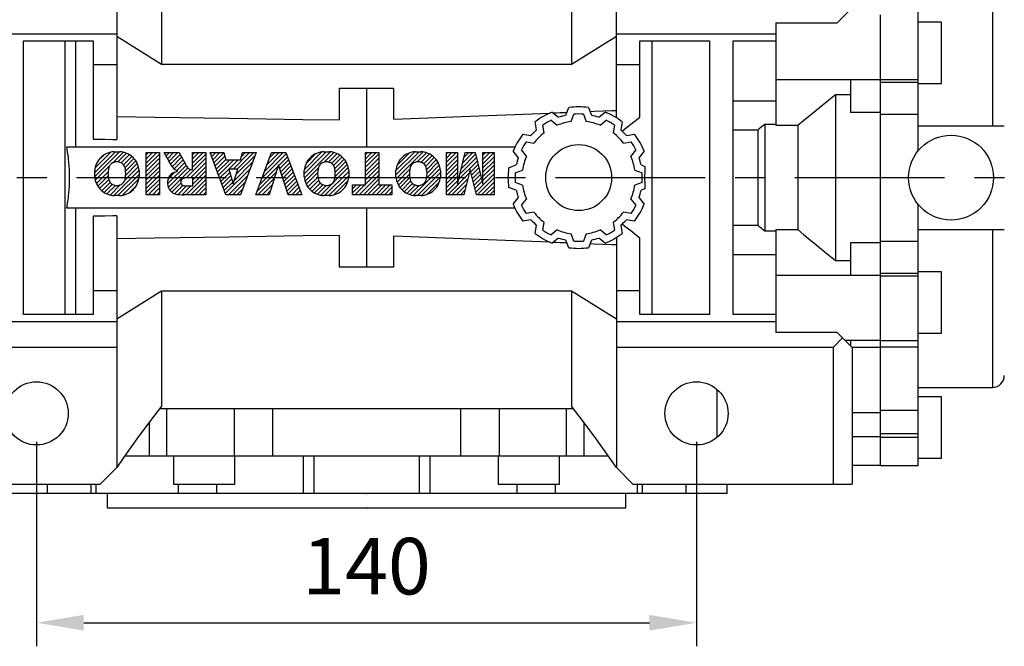
# Model space of a CAD drawing. Extents: x -1370 to -81, y 7 to 925.
# Drawn here: x -1232 to -1023, y 578 to 711 of the extents above; entities that cross this region are included whole.
import ezdxf

# ---------------------------------------------------------------- set-up
doc = ezdxf.new("R2010")
doc.units = 0
doc.header["$MEASUREMENT"] = 0
doc.linetypes.add('CENTER', pattern=[50.800000000000004, 31.75, -6.35, 6.35, -6.35])
doc.layers.add('CENTER', color=1, linetype='CENTER')
doc.styles.add('MX_NOTE_STANDARD', font='txt.shx', dxfattribs={"height": 3.15, "bigfont": 'extfont.shx'})
doc.dimstyles.new('MXDIMSTYLE', dxfattribs={"dimtxt": 3.15, "dimasz": 2.5, "dimexe": 1.5, "dimexo": 1, "dimgap": 1, "dimtad": 1, "dimdec": 4, "dimdsep": 46, "dimtxsty": 'MX_NOTE_STANDARD', "dimcen": 2.5, "dimadec": 0, "dimazin": 0, "dimtfac": 1, "dimtdec": 4, "dimtmove": 2, "dimatfit": 3, "dimfxl": 1, "dimtolj": 1, "dimarcsym": 0})

# ---------------------------------------------------------------- blocks, each defined once
blk = doc.blocks.new('2')
at = {"linetype": 'Continuous'}
h = blk.add_hatch(dxfattribs=at)
h.set_pattern_fill('ANSI31', color=5, scale=3, style=0)
h.set_pattern_definition([(44.99999999999999, (1982.394087533486, 219.3659786868876), (-0.2651650429449553, 0.2651650429449554), [])])
edge = h.paths.add_edge_path(flags=16)
edge.add_arc((690.8736622146077, 654.7991409828048), 1.018915122434378, 186.6023254461233, 273.0639568873855)
edge.add_arc((690.982585569609, 654.7991409828048), 1.018915122434311, 266.9360431126014, 353.3976745538768)
edge.add_arc((688.3428777494294, 655.2574925854628), 3.696934821614863, 351.0443118810875, 368.9556881189125)
edge.add_arc((690.982585569609, 655.7158441881209), 1.018915122434378, 6.602325446123248, 93.06395688738552)
edge.add_arc((690.8736622146075, 655.7158441881209), 1.018915122434207, 86.93604311262752, 173.3976745538897)
edge.add_arc((693.5133700347892, 655.2574925854628), 3.696934821616547, 171.0443118810939, 188.9556881189061)
edge = h.paths.add_edge_path()
edge.add_line((688.1358470284242, 654.8704757739591), (688.1358470284242, 655.6445093969666))
edge.add_arc((690.6675689506844, 655.470635484068), 2.537685565478916, 134.0233462141904, 176.0712025482967, ccw=False)
edge.add_arc((690.6802732483416, 655.4686578045427), 2.547948317977885, 92.04308168137823, 134.1978619726612, ccw=False)
edge.add_line((690.5894364806873, 658.0149863993489), (691.2668113035293, 658.0149863993489))
edge.add_arc((691.175974535875, 655.4686578045427), 2.547948317977796, 45.80213802717611, 87.95691831862189, ccw=False)
edge.add_arc((691.1886788335323, 655.470635484068), 2.537685565478802, 3.92879745169688, 45.97665378564682, ccw=False)
edge.add_line((693.7204007557925, 655.6445093969666), (693.7204007557925, 654.8704757739591))
edge.add_arc((691.1886788335323, 655.0443496868577), 2.537685565478638, 314.02334621424563, 356.07120254829016, ccw=False)
edge.add_arc((691.175974535875, 655.0463273663827), 2.547948317977544, 272.0430816813781, 314.1978619727165, ccw=False)
edge.add_line((691.2668113035293, 652.4999987715768), (690.5894364806873, 652.4999987715768))
edge.add_arc((690.6802732483416, 655.046327366383), 2.54794831797747, 225.8021380272298, 267.95691831863485, ccw=False)
edge.add_arc((690.6675689506844, 655.0443496868577), 2.537685565478802, 183.9287974516968, 225.9766537857006, ccw=False)
h.paths.add_polyline_path([(685.5777514332099, 652.6056291946729), (685.5777514332099, 657.9093559762528), (687.2434345203396, 657.9093559762528), (687.2434345203396, 652.6056291946729)])
edge = h.paths.add_edge_path(flags=16)
edge.add_line((681.3997026051738, 655.7723100893944), (682.0979238448804, 655.7723100893944))
edge.add_arc((681.987585365132, 657.9514089953623), 2.181890607272383, 272.8986910907032, 285.1173702621027)
edge.add_arc((682.4361864857187, 656.3032086988927), 0.4737456739531277, 284.7266473020456, 422.9299755495056)
edge.add_arc((682.0322072074878, 654.3255413992629), 2.478212794367341, 75.5220618409242, 87.81059751144637)
edge.add_line((682.1268823294768, 656.8019450972575), (681.3997026051738, 656.8019450972575))
edge.add_line((681.3997026051738, 656.8019450972575), (681.3997026051738, 655.7723100893944))
edge = h.paths.add_edge_path()
edge.add_arc((682.6435780880433, 653.8443195571484), 4.06775851975054, 76.68102720050128, 92.09621758359735)
edge.add_line((682.494788685332, 657.9093559762528), (679.7431530553183, 657.9093559762528))
edge.add_line((679.7431530553183, 657.9093559762528), (679.7431530553183, 652.6056291946729))
edge.add_line((679.7431530553183, 652.6056291946729), (681.4088361424479, 652.6056291946729))
edge.add_line((681.4088361424479, 652.6056291946729), (681.4088361424479, 654.7335415442568))
edge.add_line((681.4088361424479, 654.7335415442568), (681.5506582991372, 654.7335717822297))
edge.add_arc((681.5508064091214, 654.0392733427362), 0.6942984552912944, 55.8780391525587, 90.01222252046028, ccw=False)
edge.add_arc((681.0683243635747, 653.6687670284823), 1.286022156250493, 25.024443295234676, 47.31061994291218, ccw=False)
edge.add_line((682.2336242877582, 654.2127606617769), (683.1049606253446, 652.6056291946729))
edge.add_line((683.1049606253446, 652.6056291946729), (684.9844382757292, 652.6056291946729))
edge.add_line((684.9844382757292, 652.6056291946729), (684.5726938217881, 653.3658144217256))
edge.add_arc((680.1523447336215, 651.4631903865918), 4.812428106509839, 23.28820086409794, 42.990128884141)
edge.add_line((683.6724972369434, 654.7446520477548), (683.2774864754924, 654.9341288797516))
edge.add_line((683.2774864754924, 654.9341288797516), (683.7298189508263, 655.0984141751464))
edge.add_arc((683.3094169167161, 656.221707016425), 1.199385124783296, 290.518795452428, 333.253118930455)
edge.add_arc((682.9158590904758, 656.4458561494932), 1.651872658857686, 332.4537582187047, 372.0377308450009)
edge.add_arc((683.2574026742686, 656.5464506224114), 1.297144094457348, 10.83833954884525, 75.56869637088795)
h.paths.add_polyline_path([(675.7259846972606, 654.6740327476737), (676.8682360341088, 654.6740327476737), (676.2858487327862, 656.5488264911578)], flags=16)
h.paths.add_polyline_path([(675.1171490932616, 652.6056291946729), (673.4241170810966, 652.6056291946729), (675.3678124073003, 657.9093559762528), (677.2392412259064, 657.9093559762528), (679.2163000931471, 652.6056291946729), (677.4781441745743, 652.6056291946729), (677.2110825944098, 653.4979795348211), (675.384210673426, 653.4979795348211)])
h.paths.add_polyline_path([(669.393987654691, 657.9093559762528), (670.5884683728334, 654.1275447025635), (671.764818580075, 657.9093559762528), (673.4503540546575, 657.9093559762528), (671.4689902143797, 652.6056291946729), (669.6748707904143, 652.6056291946729), (667.6579909225815, 657.9093559762528)])
edge = h.paths.add_edge_path(flags=16)
edge.add_arc((664.5150060133088, 654.7991409828048), 1.018915122434431, 186.6023254463201, 273.0639568873725)
edge.add_arc((664.6239293683104, 654.7991409828048), 1.018915122434311, 266.9360431126014, 353.3976745536406)
edge.add_arc((661.9842215481308, 655.2574925854628), 3.6969348216148, 351.0443118810347, 368.9556881189718)
edge.add_arc((664.6239293683104, 655.7158441881209), 1.018915122434161, 6.602325446352964, 93.0639568873725)
edge.add_arc((664.5150060133092, 655.7158441881209), 1.018915122434274, 86.93604311264052, 173.397674553706)
edge.add_arc((667.1547138334881, 655.2574925854628), 3.696934821614747, 171.0443118810347, 188.9556881189589)
edge = h.paths.add_edge_path()
edge.add_line((661.7771908271257, 654.8704757739591), (661.7771908271257, 655.6445093969666))
edge.add_arc((664.3089127493855, 655.4706354840682), 2.537685565478655, 134.0233462150964, 176.0712025483032, ccw=False)
edge.add_arc((664.321617047043, 655.4686578045427), 2.547948317977812, 92.04308168137823, 134.1978619735686, ccw=False)
edge.add_line((664.2307802793882, 658.0149863993489), (664.9081551022307, 658.0149863993489))
edge.add_arc((664.8173183345759, 655.4686578045427), 2.547948317978192, 45.80213802646671, 87.95691831862189, ccw=False)
edge.add_arc((664.8300226322337, 655.4706354840682), 2.537685565478802, 3.92879745169688, 45.97665378492212, ccw=False)
edge.add_line((667.361744554494, 655.6445093969666), (667.361744554494, 654.8704757739591))
edge.add_arc((664.8300226322337, 655.0443496868577), 2.537685565478794, 314.02334621507794, 356.0712025483032, ccw=False)
edge.add_arc((664.8173183345763, 655.046327366383), 2.547948317977715, 272.0430816813781, 314.19786197353335, ccw=False)
edge.add_line((664.9081551022307, 652.4999987715768), (664.2307802793882, 652.4999987715768))
edge.add_arc((664.321617047043, 655.046327366383), 2.547948317977696, 225.8021380264314, 267.9569183186219, ccw=False)
edge.add_arc((664.3089127493855, 655.0443496868577), 2.537685565478462, 183.9287974516968, 225.9766537849036, ccw=False)
h.paths.add_polyline_path([(657.9835332224752, 652.6056291946729), (657.9835332224752, 656.6555268922682), (656.3361172098939, 656.6555268922682), (656.3361172098939, 657.9093559762528), (661.2966323221864, 657.9093559762528), (661.2966323221864, 656.6555268922682), (659.6492163096051, 656.6555268922682), (659.6492163096051, 652.6056291946729)])
edge = h.paths.add_edge_path(flags=16)
edge.add_arc((652.9830866069069, 654.7991409828048), 1.018915122434112, 186.6023254463333, 273.0639568873855)
edge.add_arc((653.0920099619082, 654.7991409828048), 1.018915122434274, 266.9360431126406, 353.3976745536734)
edge.add_arc((650.4523021417289, 655.2574925854628), 3.6969348216148, 351.0443118810347, 368.9556881189718)
edge.add_arc((653.0920099619082, 655.7158441881209), 1.01891512243449, 6.602325446346245, 93.0639568873725)
edge.add_arc((652.9830866069069, 655.7158441881209), 1.018915122434311, 86.93604311260138, 173.3976745536602)
edge.add_arc((655.6227944270865, 655.2574925854628), 3.69693482161476, 171.0443118810347, 188.9556881189653)
edge = h.paths.add_edge_path()
edge.add_line((650.2452714207234, 654.8704757739591), (650.2452714207234, 655.6445093969666))
edge.add_arc((652.7769933429836, 655.4706354840682), 2.537685565478655, 134.0233462150964, 176.0712025483032, ccw=False)
edge.add_arc((652.7896976406414, 655.4686578045427), 2.547948317977982, 92.04308168137823, 134.1978619735686, ccw=False)
edge.add_line((652.6988608729866, 658.0149863993489), (653.3762356958288, 658.0149863993489))
edge.add_arc((653.2853989281743, 655.4686578045427), 2.547948317977696, 45.80213802643141, 87.95691831862189, ccw=False)
edge.add_arc((653.2981032258322, 655.4706354840683), 2.537685565478109, 3.92879745169688, 45.97665378490359, ccw=False)
edge.add_line((655.8298251480917, 655.6445093969666), (655.8298251480917, 654.8704757739591))
edge.add_arc((653.2981032258315, 655.0443496868577), 2.537685565478892, 314.02334621509635, 356.0712025483032, ccw=False)
edge.add_arc((653.2853989281743, 655.046327366383), 2.5479483179778, 272.0430816813781, 314.19786197355177, ccw=False)
edge.add_line((653.3762356958288, 652.4999987715768), (652.6988608729866, 652.4999987715768))
edge.add_arc((652.7896976406411, 655.046327366383), 2.547948317977635, 225.8021380264314, 267.9569183186219, ccw=False)
edge.add_arc((652.7769933429836, 655.0443496868573), 2.537685565478796, 183.9287974516968, 225.9766537849036, ccw=False)
h.paths.add_polyline_path([(644.8911145302321, 652.6056291946729), (643.5000007785324, 652.6056291946729), (643.5000007785324, 657.9093559762528), (645.7139153826948, 657.9093559762528), (646.4982994515626, 654.7303685101504), (647.2837463714723, 657.9093559762528), (649.490150898688, 657.9093559762528), (649.490150898688, 652.6056291946729), (648.0990371469882, 652.6056291946729), (648.0990371469882, 656.586459258222), (647.1146442370248, 652.6056291946729), (645.8744330637834, 652.6056291946729), (644.8911145302321, 656.5863811550687)])
at = {"color": 5, "linetype": 'Continuous'}
for p, q in [((643.5000007785324, 657.9093559762528), (645.7139153826948, 657.9093559762528)), ((643.5000007785324, 652.6056291946729), (643.5000007785324, 657.9093559762528)), ((645.7139153826948, 657.9093559762528), (646.4982994515626, 654.7303685101502)), ((646.4982994515626, 654.7303685101504), (647.2837463714723, 657.9093559762528)), ((647.2837463714723, 657.9093559762528), (649.490150898688, 657.9093559762528)), ((649.490150898688, 657.9093559762528), (649.490150898688, 652.6056291946729)), ((652.6988608729866, 658.0149863993489), (653.3762356958288, 658.0149863993489)), ((656.3361172098939, 657.9093559762528), (661.296632322186, 657.9093559762528)), ((656.3361172098939, 656.6555268922682), (656.3361172098939, 657.9093559762528)), ((661.2966323221864, 657.9093559762528), (661.2966323221864, 656.6555268922682)), ((664.2307802793882, 658.0149863993489), (664.9081551022307, 658.0149863993489)), ((669.6748707904143, 652.6056291946729), (667.6579909225815, 657.9093559762528)), ((667.6579909225815, 657.9093559762528), (669.393987654691, 657.9093559762528)), ((669.393987654691, 657.9093559762528), (670.5884683728334, 654.1275447025635)), ((670.5884683728334, 654.1275447025635), (671.764818580075, 657.9093559762528)), ((673.4503540546575, 657.9093559762528), (671.4689902143797, 652.6056291946729)), ((671.764818580075, 657.9093559762528), (673.4503540546575, 657.9093559762528)), ((673.4241170810966, 652.6056291946729), (675.3678124073003, 657.9093559762528)), ((675.3678124073003, 657.9093559762528), (677.2392412259064, 657.9093559762528)), ((677.2392412259064, 657.9093559762528), (679.2163000931471, 652.6056291946729)), ((679.7431530553183, 652.6056291946729), (679.7431530553183, 657.9093559762528)), ((679.7431530553183, 657.9093559762528), (682.494788685332, 657.9093559762528)), ((685.5777514332099, 657.9093559762528), (687.2434345203396, 657.9093559762528)), ((685.5777514332099, 652.6056291946729), (685.5777514332099, 657.9093559762528)), ((687.2434345203396, 657.9093559762528), (687.2434345203396, 652.6056291946729)), ((690.5894364806873, 658.0149863993489), (691.2668113035293, 658.0149863993489)), ((645.8744330637834, 652.6056291946729), (644.8911145302321, 656.5863811550687)), ((644.8911145302321, 656.5863811550687), (644.8911145302321, 652.6056291946729)), ((648.0990371469882, 656.586459258222), (647.1146442370248, 652.6056291946729)), ((648.0990371469882, 652.6056291946729), (648.0990371469882, 656.586459258222)), ((657.9835332224752, 656.6555268922682), (656.3361172098939, 656.6555268922682)), ((657.9835332224752, 652.6056291946729), (657.9835332224752, 656.6555268922682)), ((661.2966323221864, 656.6555268922682), (659.6492163096051, 656.6555268922682)), ((659.6492163096051, 656.6555268922682), (659.6492163096051, 652.6056291946729)), ((676.2858487327862, 656.5488264911578), (675.7259846972606, 654.6740327476737)), ((676.8682360341088, 654.6740327476737), (676.2858487327862, 656.5488264911578)), ((682.1268823294768, 656.8019450972575), (681.3997026051738, 656.8019450972575)), ((681.3997026051738, 656.8019450972575), (681.3997026051738, 655.7723100893944)), ((650.2452714207234, 654.8704757739591), (650.2452714207234, 655.6445093969666)), ((655.8298251480917, 655.6445093969666), (655.8298251480917, 654.8704757739591)), ((661.7771908271257, 654.8704757739591), (661.7771908271257, 655.6445093969666)), ((667.361744554494, 655.6445093969666), (667.361744554494, 654.8704757739591)), ((681.3997026051738, 655.7723100893944), (682.0979238448804, 655.7723100893944)), ((683.7298189508263, 655.0984141751464), (683.2774864754924, 654.9341288797516)), ((688.1358470284242, 654.8704757739591), (688.1358470284242, 655.6445093969666)), ((693.7204007557925, 655.6445093969666), (693.7204007557925, 654.8704757739591)), ((675.7259846972606, 654.6740327476737), (676.8682360341088, 654.6740327476737)), ((681.5506582991372, 654.7335717822297), (681.4088361424479, 654.7335415442568)), ((681.4088361424479, 654.7335415442568), (681.4088361424479, 652.6056291946729)), ((683.1049606253446, 652.6056291946729), (682.2336242877582, 654.2127606617769)), ((683.2774864754924, 654.9341288797516), (683.6724972369434, 654.7446520477548)), ((675.384210673426, 653.4979795348211), (675.1171490932616, 652.6056291946729)), ((677.2110825944098, 653.4979795348211), (675.384210673426, 653.4979795348211)), ((677.4781441745743, 652.6056291946729), (677.2110825944098, 653.4979795348208)), ((684.5726938217881, 653.3658144217256), (684.9844382757292, 652.6056291946729)), ((644.8911145302321, 652.6056291946729), (643.5000007785324, 652.6056291946729)), ((647.1146442370248, 652.6056291946729), (645.8744330637834, 652.6056291946729)), ((649.490150898688, 652.6056291946729), (648.0990371469882, 652.6056291946729)), ((653.3762356958288, 652.4999987715768), (652.6988608729866, 652.4999987715768)), ((659.6492163096051, 652.6056291946729), (657.9835332224752, 652.6056291946729)), ((664.9081551022307, 652.4999987715768), (664.2307802793882, 652.4999987715768)), ((671.4689902143797, 652.6056291946729), (669.6748707904143, 652.6056291946729)), ((675.1171490932616, 652.6056291946729), (673.4241170810966, 652.6056291946729)), ((679.2163000931471, 652.6056291946729), (677.4781441745743, 652.6056291946729)), ((681.4088361424479, 652.6056291946729), (679.7431530553183, 652.6056291946729)), ((684.9844382757292, 652.6056291946729), (683.1049606253446, 652.6056291946729)), ((687.2434345203396, 652.6056291946729), (685.5777514332099, 652.6056291946729)), ((691.2668113035293, 652.4999987715768), (690.5894364806873, 652.4999987715768))]:
    blk.add_line(p, q, dxfattribs=at)
for centre, radius, start, end in [((652.7896976406414, 655.4686578045427), 2.547948317977982, 92.04308168137815, 134.1978619735686), ((653.2853989281743, 655.4686578045427), 2.547948317977696, 45.80213802643132, 87.95691831862183), ((664.321617047043, 655.4686578045427), 2.547948317977812, 92.04308168137815, 134.1978619735686), ((664.8173183345759, 655.4686578045427), 2.547948317978192, 45.80213802646666, 87.95691831862183), ((682.6435780880433, 653.8443195571484), 4.06775851975054, 76.68102720050128, 92.09621758359735), ((683.2574026742686, 656.5464506224114), 1.297144094457348, 10.83833954884525, 75.56869637088795), ((690.6802732483416, 655.4686578045427), 2.547948317977885, 92.04308168137815, 134.1978619726612), ((691.175974535875, 655.4686578045427), 2.547948317977796, 45.80213802717603, 87.95691831862183), ((652.7769933429836, 655.4706354840682), 2.537685565478655, 134.0233462150964, 176.0712025483032), ((652.9830866069069, 655.7158441881209), 1.018915122434311, 86.93604311260138, 173.3976745536602), ((653.0920099619082, 655.7158441881209), 1.01891512243449, 6.602325446346245, 93.0639568873725), ((653.2981032258322, 655.4706354840683), 2.537685565478109, 3.928797451696821, 45.97665378490365), ((664.3089127493855, 655.4706354840682), 2.537685565478655, 134.0233462150964, 176.0712025483032), ((664.5150060133092, 655.7158441881209), 1.018915122434274, 86.93604311264052, 173.397674553706), ((664.6239293683104, 655.7158441881209), 1.018915122434161, 6.602325446352964, 93.0639568873725), ((664.8300226322337, 655.4706354840682), 2.537685565478802, 3.928797451696821, 45.97665378492209), ((682.0322072074878, 654.3255413992629), 2.478212794367341, 75.5220618409242, 87.81059751144637), ((682.4361864857187, 656.3032086988927), 0.4737456739531277, 284.7266473020456, 62.92997554950552), ((682.9158590904758, 656.4458561494932), 1.651872658857686, 332.4537582187047, 12.03773084500089), ((690.6675689506844, 655.470635484068), 2.537685565478916, 134.0233462141904, 176.0712025482967), ((690.8736622146075, 655.7158441881209), 1.018915122434207, 86.93604311262752, 173.3976745538897), ((690.982585569609, 655.7158441881209), 1.018915122434378, 6.602325446123248, 93.06395688738552), ((691.1886788335323, 655.470635484068), 2.537685565478802, 3.928797451696821, 45.97665378564685), ((655.6227944270865, 655.2574925854628), 3.69693482161476, 171.0443118810347, 188.9556881189653), ((650.4523021417289, 655.2574925854628), 3.6969348216148, 351.0443118810347, 8.955688118971759), ((667.1547138334881, 655.2574925854628), 3.696934821614747, 171.0443118810347, 188.9556881189589), ((661.9842215481308, 655.2574925854628), 3.6969348216148, 351.0443118810347, 8.955688118971759), ((681.987585365132, 657.9514089953623), 2.181890607272383, 272.8986910907032, 285.1173702621027), ((683.3094169167161, 656.221707016425), 1.199385124783296, 290.518795452428, 333.253118930455), ((693.5133700347892, 655.2574925854628), 3.696934821616547, 171.0443118810939, 188.9556881189061), ((688.3428777494294, 655.2574925854628), 3.696934821614863, 351.0443118810875, 8.9556881189125), ((652.7769933429836, 655.0443496868573), 2.537685565478796, 183.9287974516968, 225.9766537849036), ((652.9830866069069, 654.7991409828048), 1.018915122434112, 186.6023254463333, 273.0639568873855), ((653.0920099619082, 654.7991409828048), 1.018915122434274, 266.9360431126406, 353.3976745536734), ((653.2981032258315, 655.0443496868577), 2.537685565478892, 314.0233462150964, 356.0712025483031), ((664.3089127493855, 655.0443496868577), 2.537685565478462, 183.9287974516968, 225.9766537849036), ((664.5150060133088, 654.7991409828048), 1.018915122434431, 186.6023254463201, 273.0639568873725), ((664.6239293683104, 654.7991409828048), 1.018915122434311, 266.9360431126014, 353.3976745536406), ((664.8300226322337, 655.0443496868577), 2.537685565478794, 314.0233462150779, 356.0712025483031), ((681.5508064091214, 654.0392733427362), 0.6942984552912944, 55.87803915255872, 90.01222252046028), ((681.0683243635747, 653.6687670284823), 1.286022156250493, 25.0244432952347, 47.31061994291223), ((680.1523447336215, 651.4631903865918), 4.812428106509839, 23.28820086409794, 42.990128884141), ((690.6675689506844, 655.0443496868577), 2.537685565478802, 183.9287974516968, 225.9766537857006), ((690.8736622146077, 654.7991409828048), 1.018915122434378, 186.6023254461233, 273.0639568873855), ((690.982585569609, 654.7991409828048), 1.018915122434311, 266.9360431126014, 353.3976745538768), ((691.1886788335323, 655.0443496868577), 2.537685565478638, 314.0233462142456, 356.0712025482902), ((652.7896976406411, 655.046327366383), 2.547948317977635, 225.8021380264314, 267.9569183186218), ((653.2853989281743, 655.046327366383), 2.5479483179778, 272.0430816813781, 314.1978619735518), ((664.321617047043, 655.046327366383), 2.547948317977696, 225.8021380264314, 267.9569183186218), ((664.8173183345763, 655.046327366383), 2.547948317977715, 272.0430816813781, 314.1978619735333), ((690.6802732483416, 655.046327366383), 2.54794831797747, 225.8021380272298, 267.9569183186348), ((691.175974535875, 655.0463273663827), 2.547948317977544, 272.0430816813781, 314.1978619727165)]:
    blk.add_arc(centre, radius, start, end, dxfattribs=at)
blk = doc.blocks.new('*D36')
at = {"color": 3, "linetype": 'Continuous', "lineweight": -2}
for p, q in [((-1234.609402422242, 727.6791492666288), (-1283.84, 727.6791492666289)), ((-1278.84, 717.6791492666288), (-1278.84, 637.6791492666288)), ((-1234.609402422242, 627.6791492666288), (-1283.84, 627.6791492666289))]:
    blk.add_line(p, q, dxfattribs=at)
at = {"color": 3, "linetype": 'Continuous'}
for points in [[(-1280.506666666667, 717.6791492666289), (-1277.173333333333, 717.6791492666288), (-1278.84, 727.6791492666288)], [(-1280.506666666667, 637.6791492666289), (-1277.173333333333, 637.6791492666288), (-1278.84, 627.6791492666288)]]:
    blk.add_solid(points, dxfattribs=at)
at = {"layer": 'DEFPOINTS', "color": 0, "linetype": 'Continuous'}
for p in [(-1228.609402422242, 727.6791492666288), (-1278.84, 627.6791492666288), (-1228.609402422242, 627.6791492666288)]:
    blk.add_point(p, dxfattribs=at)
at = {"color": 3, "linetype": 'Continuous', "insert": (-1290.84, 677.6791492666287), "char_height": 12, "attachment_point": 5, "rotation": 90}
blk.add_mtext('\\A1;100', dxfattribs=at)
blk = doc.blocks.new('*D37')
at = {"color": 3, "linetype": 'Continuous', "lineweight": -2}
for p, q in [((-1228.609402422242, 621.6791492666288), (-1228.609402422242, 578.28)), ((-1088.609402422242, 621.6791492666288), (-1088.609402422242, 578.28)), ((-1218.609402422242, 583.28), (-1098.609402422242, 583.28))]:
    blk.add_line(p, q, dxfattribs=at)
at = {"color": 3, "linetype": 'Continuous'}
for points in [[(-1218.609402422242, 584.9466666666666), (-1218.609402422242, 581.6133333333333), (-1228.609402422242, 583.28)], [(-1098.609402422242, 584.9466666666666), (-1098.609402422242, 581.6133333333333), (-1088.609402422242, 583.28)]]:
    blk.add_solid(points, dxfattribs=at)
at = {"layer": 'DEFPOINTS', "color": 0, "linetype": 'Continuous'}
for p in [(-1228.609402422242, 627.6791492666288), (-1088.609402422242, 627.6791492666288), (-1088.609402422242, 583.28)]:
    blk.add_point(p, dxfattribs=at)
at = {"color": 3, "linetype": 'Continuous', "insert": (-1158.609402422242, 595.28), "char_height": 12, "attachment_point": 5}
blk.add_mtext('\\A1;140', dxfattribs=at)

msp = doc.modelspace()

# ---------------------------------------------------------------- linework, layer by layer
for p, q in [((-1211.609402422242, 739.1791492666285), (-1211.609402422242, 685.7744257628427)), ((-1105.609402422242, 690.3677268070782), (-1105.609402422242, 739.1791492666288)), ((-1041.609402422242, 683.3360035161212), (-1041.609402422242, 738.6991492666288)), ((-1202.087402422242, 726.1520101956943), (-1202.087402422242, 701.6791492666288)), ((-1115.131402422242, 726.1520101956943), (-1115.131402422242, 701.6791492666288)), ((-1025.839402422242, 722.1791492666288), (-1025.839402422242, 688.6791492666288)), ((-1058.796311598723, 710.4922400901472), (-1055.609402422242, 713.6791492666288)), ((-1071.749402422242, 710.4922400901472), (-1058.796311598723, 710.4922400901472)), ((-1071.749402422242, 710.4922400901472), (-1071.749402422242, 688.711445370811)), ((-1049.609402422242, 697.9326379276075), (-1049.609402422242, 712.1991492666288)), ((-1036.609402422242, 710.6791492666288), (-1041.609402422242, 710.6791492666288)), ((-1036.609402422242, 697.6791492666288), (-1036.609402422242, 710.6791492666288)), ((-1256.109402422242, 708.1791492666288), (-1211.609402422242, 708.1791492666288)), ((-1105.609402422242, 708.1791492666288), (-1071.749402422242, 708.1791492666288)), ((-1231.359402422242, 706.6791492666288), (-1216.609402422242, 706.6791492666288)), ((-1231.359402422242, 648.6791492666288), (-1231.359402422242, 706.6791492666288)), ((-1222.609402422242, 706.6791492666288), (-1222.609402422242, 648.6791492666288)), ((-1220.373402422242, 706.6791492666288), (-1220.373402422242, 684.1791492666288)), ((-1216.609402422242, 706.6791492666288), (-1216.609402422242, 685.8584366592262)), ((-1202.087402422242, 701.6791492666288), (-1211.609402422242, 707.6291552355093)), ((-1105.609402422242, 707.6291552355093), (-1115.131402422242, 701.6791492666288)), ((-1100.609402422242, 706.6791492666288), (-1085.859402422242, 706.6791492666288)), ((-1100.609402422242, 690.5301950615752), (-1100.609402422242, 706.6791492666288)), ((-1098.109402422242, 706.6791492666288), (-1098.109402422242, 648.6791492666288)), ((-1085.859402422242, 706.6791492666288), (-1085.859402422242, 648.6791492666288)), ((-1080.859402422242, 648.6791492666288), (-1080.859402422242, 706.6791492666288)), ((-1080.859402422242, 706.6791492666288), (-1071.749402422242, 706.6791492666288)), ((-1216.609402422242, 701.6791492666288), (-1211.609402422242, 701.6791492666288)), ((-1115.131402422242, 701.6791492666288), (-1202.087402422242, 701.6791492666288)), ((-1105.609402422242, 701.6791492666288), (-1100.609402422242, 701.6791492666288)), ((-1049.609402422242, 698.4373970792898), (-1071.749402422242, 698.4373969962818)), ((-1055.909402422242, 698.4373969962818), (-1055.909402422242, 691.5306372391841)), ((-1049.609402422242, 698.5081528815127), (-1041.609402422242, 698.5081528815127)), ((-1049.609402422242, 656.9209015369771), (-1049.609402422242, 698.4373970792898)), ((-1049.609402422242, 697.9326379276075), (-1041.609402422242, 697.9326379276075)), ((-1164.359402422242, 696.6791492666288), (-1152.859402422242, 696.6791492666288)), ((-1164.359402422242, 689.9190603064441), (-1164.359402422242, 696.6791492666288)), ((-1158.609402422242, 696.6791435309573), (-1158.609402422242, 684.1791492666288)), ((-1152.859402422242, 696.6791492666288), (-1152.859402422242, 690.0604751606194)), ((-1041.609402422242, 697.6791492666288), (-1036.609402422242, 697.6791492666288)), ((-1080.859402422242, 693.9691492666287), (-1071.749402422242, 693.9691492666287)), ((-1059.109402422242, 695.2634642598058), (-1059.109402422242, 660.0948342734517)), ((-1055.909402422242, 695.2634642598058), (-1059.109402422242, 695.2634642598058)), ((-1119.251520556186, 691.5775845369252), (-1117.896536332201, 690.4803399471115)), ((-1116.297230887033, 690.908872549595), (-1115.672402422242, 692.5366063505311)), ((-1111.546402422242, 692.5366063505311), (-1110.921573957451, 690.908872549595)), ((-1109.322268512283, 690.4803399471115), (-1107.967284288298, 691.5775845369252)), ((-1049.609402422242, 691.5306372391841), (-1055.909402422242, 691.5306372391841)), ((-1122.551991795249, 687.7925114823205), (-1122.8247413722, 689.5145845369253)), ((-1119.474833027376, 689.8383730829897), (-1118.167543254931, 688.7797506985049)), ((-1115.212237383044, 689.571622520264), (-1114.609402422242, 691.1420612844651)), ((-1112.609402422242, 691.1420612844651), (-1112.00656746144, 689.571622520264)), ((-1109.051261589553, 688.7797506985049), (-1107.743971817108, 689.8383730829897)), ((-1104.394063472283, 689.5145845369253), (-1104.666813049235, 687.7925114823205)), ((-1049.609402422242, 691.1358872119102), (-1041.609402422242, 691.1358872119102)), ((-1120.943734843188, 687.1769157377026), (-1121.206883834944, 688.8383730829897)), ((-1106.011921009539, 688.8383730829897), (-1106.275070001295, 687.1769157377026)), ((-1075.623402422242, 687.7450850283193), (-1080.859402422242, 687.7450850283193)), ((-1075.623402422242, 687.7450850283193), (-1075.623402422242, 667.6132135049382)), ((-1074.123402422242, 688.9765220503042), (-1074.123402422242, 666.3817764829533)), ((-1071.749402422242, 688.9765220503042), (-1074.123402422242, 688.9765220503042)), ((-1067.109402422242, 688.711445370811), (-1071.749402422242, 688.711445370811)), ((-1067.109402422242, 688.711445370811), (-1067.109402422242, 666.6468531624465)), ((-1041.609402422242, 688.6791492666288), (-1023.309402422242, 688.6791492666288)), ((-1125.444837692538, 686.8944882165873), (-1123.722764637934, 686.6217386396357)), ((-1124.768626238603, 685.2766306793313), (-1123.107168893316, 685.0134816875749)), ((-1104.111635951168, 685.0134816875749), (-1102.450178605881, 685.2766306793313)), ((-1103.49604020655, 686.6217386396357), (-1101.773967151945, 686.8944882165873)), ((-1222.207857444897, 684.1791492666288), (-1127.127908256838, 684.1791492666288)), ((-1126.410593102725, 681.966283176588), (-1127.507837692538, 683.3212674005728)), ((-1124.710003854118, 682.2372900993179), (-1125.768626238603, 683.5445798717625)), ((-1101.450178605881, 683.5445798717625), (-1102.508800990365, 682.2372900993179)), ((-1099.710967151945, 683.3212674005725), (-1100.808211741759, 681.966283176588)), ((-1128.466859506144, 679.7421492666286), (-1126.839125705208, 680.3669777314195)), ((-1127.072314440078, 678.6791492666288), (-1125.501875675877, 679.281984227431)), ((-1101.716929168607, 679.281984227431), (-1100.146490404406, 678.6791492666288)), ((-1100.379679139276, 680.3669777314195), (-1099.540371227458, 680.0447976097522)), ((-1025.609402422242, 677.6791492666288), (-1023.309402422242, 677.6791492666288)), ((-1126.839125705208, 674.9913208018378), (-1128.466859506144, 675.6161492666287)), ((-1125.501875675877, 676.0763143058265), (-1127.072314440078, 676.6791492666288)), ((-1100.146490404406, 676.6791492666288), (-1101.716929168607, 676.0763143058265)), ((-1099.540371227458, 675.3135009235053), (-1100.379679139275, 674.9913208018378)), ((-1127.507837692538, 672.0370311326848), (-1126.410593102725, 673.3920153566695)), ((-1125.768626238603, 671.813718661495), (-1124.710003854118, 673.1210084339397)), ((-1102.508800990365, 673.1210084339397), (-1101.450178605881, 671.813718661495)), ((-1100.808211741759, 673.3920153566695), (-1099.710967151945, 672.0370311326848)), ((-1127.127908256838, 671.1791492666288), (-1222.207857444897, 671.1791492666288)), ((-1220.373402422242, 671.1791492666288), (-1220.373402422242, 648.6791492666288)), ((-1158.609402422242, 671.1791492666288), (-1158.609402422242, 658.6791550023)), ((-1041.609402422242, 616.6591492666288), (-1041.609402422242, 672.0222950171363)), ((-1216.609402422242, 669.4998618740311), (-1216.609402422242, 648.6791492666288)), ((-1211.609402422242, 669.5838727704146), (-1211.609402422242, 616.1791492666288)), ((-1123.722764637934, 668.7365598936218), (-1125.444837692538, 668.4638103166702)), ((-1123.107168893316, 670.3448168456827), (-1124.768626238603, 670.0816678539262)), ((-1102.450178605881, 670.0816678539262), (-1104.111635951168, 670.3448168456827)), ((-1101.773967151945, 668.4638103166702), (-1103.49604020655, 668.7365598936218)), ((-1122.8247413722, 665.8437139963322), (-1122.551991795249, 667.5657870509368)), ((-1121.206883834944, 666.5199254502678), (-1120.943734843188, 668.1813827955547)), ((-1118.167543254931, 666.5785478347526), (-1119.474833027376, 665.5199254502678)), ((-1107.743971817108, 665.5199254502678), (-1109.051261589553, 666.5785478347524)), ((-1106.275070001295, 668.1813827955547), (-1106.011921009539, 666.5199254502678)), ((-1104.666813049235, 667.5657870509368), (-1104.394063472283, 665.8437139963322)), ((-1080.859402422242, 667.6132135049382), (-1075.623402422242, 667.6132135049382)), ((-1074.123402422242, 666.3817764829533), (-1071.749402422242, 666.3817764829533)), ((-1071.749402422242, 666.6468531624465), (-1067.109402422242, 666.6468531624465)), ((-1071.749402422242, 666.6468531624465), (-1071.749402422242, 644.8660584431103)), ((-1041.609402422242, 666.6791492666288), (-1023.309402422242, 666.6791492666288)), ((-1025.839402422242, 666.6791492666288), (-1025.839402422242, 633.1791492666288)), ((-1164.359402422242, 658.6791492666288), (-1164.359402422242, 665.4392382268135)), ((-1152.859402422242, 665.2978233726379), (-1152.859402422242, 658.6791492666288)), ((-1117.896536332201, 664.8779585861461), (-1119.251520556186, 663.7807139963323)), ((-1115.672402422242, 662.8216921827265), (-1116.297230887033, 664.4494259836625)), ((-1114.609402422242, 664.2162372487925), (-1115.212237383044, 665.7866760129936)), ((-1112.00656746144, 665.7866760129936), (-1112.609402422242, 664.2162372487925)), ((-1110.921573957451, 664.4494259836625), (-1111.546402422242, 662.8216921827265)), ((-1107.967284288298, 663.7807139963323), (-1109.322268512283, 664.8779585861461)), ((-1105.609402422242, 664.9905717261792), (-1105.609402422242, 616.1791492666288)), ((-1100.609402422242, 648.6791492666288), (-1100.609402422242, 664.8281034716823)), ((-1055.909402422242, 663.8276612940734), (-1055.909402422242, 656.9209015369771)), ((-1049.609402422242, 663.8276612940737), (-1055.909402422242, 663.8276612940737)), ((-1049.609402422242, 664.2224116255683), (-1041.609402422242, 664.2224116255683)), ((-1080.859402422242, 661.3891492666288), (-1071.749402422242, 661.3891492666288)), ((-1059.109402422242, 660.0948342734517), (-1055.909402422242, 660.0948342734517)), ((-1152.859402422242, 658.6791492666288), (-1164.359402422242, 658.6791492666288)), ((-1049.609402422242, 656.9209015369771), (-1071.749402422242, 656.9209015369771)), ((-1049.609402422242, 643.1591492666288), (-1049.609402422242, 657.4256606056498)), ((-1049.609402422242, 657.4256606056498), (-1041.609402422242, 657.4256606056498)), ((-1049.609402422242, 656.8501456517448), (-1041.609402422242, 656.8501456517448)), ((-1036.609402422242, 657.6791492666288), (-1041.609402422242, 657.6791492666288)), ((-1036.609402422242, 644.6791492666288), (-1036.609402422242, 657.6791492666288)), ((-1211.609402422242, 653.6791492666288), (-1216.609402422242, 653.6791492666288)), ((-1211.609402422242, 647.7291432977482), (-1202.087402422242, 653.6791492666288)), ((-1202.087402422242, 653.6791492666288), (-1202.087402422242, 629.2062883375633)), ((-1202.087402422242, 653.6791492666288), (-1115.131402422242, 653.6791492666288)), ((-1115.131402422242, 653.6791492666288), (-1115.131402422242, 629.206288337563)), ((-1115.131402422242, 653.6791492666288), (-1105.609402422242, 647.7291432977482)), ((-1100.609402422242, 653.6791492666288), (-1105.609402422242, 653.6791492666288)), ((-1216.609402422242, 648.6791492666288), (-1231.359402422242, 648.6791492666288)), ((-1085.859402422242, 648.6791492666288), (-1100.609402422242, 648.6791492666288)), ((-1071.749402422242, 648.6791492666288), (-1080.859402422242, 648.6791492666288)), ((-1256.109402422242, 647.1791492666288), (-1211.609402422242, 647.1791492666288)), ((-1105.609402422242, 647.1791492666288), (-1071.749402422242, 647.1791492666288)), ((-1058.796311598723, 644.8660584431103), (-1071.749402422242, 644.8660584431103)), ((-1057.609453952828, 643.679200797215), (-1059.609505483414, 641.6791492666288)), ((-1055.609402422242, 641.6791492666288), (-1058.796311598723, 644.8660584431103)), ((-1041.609402422242, 644.6791492666288), (-1036.609402422242, 644.6791492666288)), ((-1211.609402422242, 641.6791492666288), (-1257.609299361069, 641.6791492666288)), ((-1059.609505483414, 641.6791492666288), (-1105.609402422242, 641.6791492666288)), ((-1059.609505483414, 641.6791492666288), (-1059.609505483414, 612.6791492666288)), ((-1057.109402422242, 643.1791492666288), (-1049.609402422242, 643.1791492666288)), ((-1055.909402422242, 643.18216084881), (-1055.909402422242, 641.9791492666287)), ((-1055.609402422242, 641.6791492666288), (-1055.609402422242, 612.6791492666288)), ((-1049.609402422242, 641.6480578165102), (-1055.609402422242, 641.6480578165102)), ((-1049.609402422242, 643.1591492666288), (-1041.609402422242, 643.1591492666288)), ((-1049.609402422242, 622.7256901471318), (-1049.609402422242, 643.1591492666288)), ((-1049.609402422242, 641.8054390305734), (-1041.609402422242, 641.8054390305734)), ((-1041.609402422242, 633.1791492666288), (-1025.839402422242, 633.1791492666288)), ((-1084.276887289218, 632.789854953921), (-1084.276887289218, 622.5684435793363)), ((-1036.609402422242, 631.1791492666288), (-1041.609402422242, 631.1791492666288)), ((-1036.609402422242, 618.1791492666288), (-1036.609402422242, 631.1791492666288)), ((-1114.71389610791, 628.6791492666288), (-1202.504908736573, 628.6791492666288)), ((-1201.0509113351, 628.6791492666288), (-1201.0509113351, 618.6791492666288)), ((-1186.725795352712, 628.6791492666288), (-1186.725795352712, 618.6791492666288)), ((-1178.574581957793, 628.6791492666288), (-1178.574581957793, 618.6791492666288)), ((-1138.64422288669, 628.6791492666288), (-1138.64422288669, 618.6791492666288)), ((-1130.493009491772, 628.6791492666288), (-1130.493009491772, 618.6791492666288)), ((-1116.167893509384, 618.6791492666288), (-1116.167893509384, 628.6791492666288)), ((-1049.609402422242, 627.7965698439549), (-1055.609402422242, 627.7965698439549)), ((-1049.609402422242, 628.348701085292), (-1041.609402422242, 628.348701085292)), ((-1204.706889880875, 625.8371711453086), (-1204.706889880875, 618.6791492666288)), ((-1112.511914963609, 625.8371711453084), (-1112.511914963609, 618.6791492666288)), ((-1049.609402422242, 622.7256901471318), (-1055.609402422242, 622.7256901471318)), ((-1049.609402422242, 616.6591492666288), (-1049.609402422242, 623.3895885721987)), ((-1049.609402422242, 623.3895885721987), (-1041.609402422242, 623.3895885721987)), ((-1049.609402422242, 622.6034205249065), (-1041.609402422242, 622.6034205249065)), ((-1209.941078746511, 618.6791492666288), (-1107.277726097973, 618.6791492666288)), ((-1199.5509113351, 618.6791492666288), (-1199.5509113351, 612.6791492666288)), ((-1186.5509113351, 612.6791492666288), (-1186.5509113351, 618.6791492666288)), ((-1172.043643790078, 618.6791492666288), (-1172.043643790078, 610.6791492666288)), ((-1169.780197348841, 618.6791492666288), (-1169.780197348841, 610.6791492666288)), ((-1147.438607495643, 618.6791492666288), (-1147.438607495643, 610.6791492666288)), ((-1145.175161054406, 618.6791492666288), (-1145.175161054406, 610.6791492666288)), ((-1130.667893509384, 618.6791492666288), (-1130.667893509384, 612.6791492666288)), ((-1117.667893509384, 612.6791492666288), (-1117.667893509384, 618.6791492666288)), ((-1055.609402422242, 616.6791492666288), (-1049.609402422242, 616.6791492666288)), ((-1049.609402422242, 616.6591492666288), (-1041.609402422242, 616.6591492666288)), ((-1041.609402422242, 618.1791492666288), (-1036.609402422242, 618.1791492666288)), ((-1215.109402422242, 612.6791492666288), (-1211.609402422242, 616.1791492666288)), ((-1105.609402422242, 616.1791492666288), (-1102.109402422242, 612.6791492666288)), ((-1261.609402422242, 612.6791492666288), (-1215.109402422242, 612.6791492666288)), ((-1226.341313970566, 612.6791492666288), (-1226.341313970566, 610.6791492666288)), ((-1217.08607434251, 612.6791492666288), (-1217.08607434251, 610.6791492666288)), ((-1216.071343199367, 612.6791492666288), (-1216.071343199367, 610.6791492666288)), ((-1199.5509113351, 612.6791492666288), (-1186.5509113351, 612.6791492666288)), ((-1198.604151536947, 612.6791492666288), (-1198.604151536947, 610.6791492666288)), ((-1190.459210506991, 612.6791492666288), (-1190.459210506991, 610.6791492666288)), ((-1130.667893509384, 612.6791492666288), (-1117.667893509384, 612.6791492666288)), ((-1126.759594337493, 612.6791492666288), (-1126.759594337493, 610.6791492666288)), ((-1118.614653307536, 612.6791492666288), (-1118.614653307536, 610.6791492666288)), ((-1102.109402422242, 612.6791492666288), (-1055.609402422242, 612.6791492666288)), ((-1101.147461645116, 610.6791492666288), (-1101.147461645116, 612.6791492666288)), ((-1100.132730501973, 612.6791492666288), (-1100.132730501973, 610.6791492666288)), ((-1090.877490873917, 612.6791492666288), (-1090.877490873917, 610.6791492666288)), ((-1082.109402422242, 610.6791492666288), (-1082.109402422242, 612.6791492666288)), ((-1082.109402422242, 610.6791492666288), (-1235.109402422242, 610.6791492666288)), ((-1213.609402422242, 610.6791492666288), (-1213.609402422242, 607.6791492666288)), ((-1103.609402422242, 607.6791492666288), (-1103.609402422242, 610.6791492666288)), ((-1213.609402422242, 607.6791492666288), (-1103.609402422242, 607.6791492666288))]:
    msp.add_line(p, q)
for points in [[(-1059.109402422242, 695.2634642598058), (-1060.567854830441, 694.0917693167324), (-1063.328228980115, 691.8491991121763), (-1065.894340380059, 689.7293650751009), (-1067.109402422242, 688.711445370811)], [(-1119.049248338702, 691.413787724848), (-1118.551748143066, 691.4336152542652), (-1117.555431498107, 691.4733157513268), (-1116.557356487744, 691.5130769661315), (-1116.057658332026, 691.5329803928429)], [(-1111.234840140995, 691.7249588586848), (-1110.301104616289, 691.7621028083842), (-1108.429038543045, 691.8365497819078), (-1106.55082381093, 691.9112097229587), (-1105.609402422242, 691.9486198834728)], [(-1211.609402422242, 690.6562458835025), (-1203.621806267169, 690.531883180522), (-1187.782713407167, 690.2849712383321), (-1172.122893485808, 690.0404430864331), (-1164.359402422242, 689.9190603064441)], [(-1152.859402422242, 690.0604751606194), (-1147.469593501952, 690.2770234376402), (-1136.52754793336, 690.7156692000323), (-1125.364262756382, 691.161901417999), (-1119.697850896737, 691.3879345947829)], [(-1104.376373772979, 687.528067073266), (-1103.781396926455, 688.007889082016), (-1102.553008814851, 688.9913828279153), (-1101.271203887623, 690.0084155841422), (-1100.609402422242, 690.5301950615752)], [(-1074.123402422242, 688.9765220503042), (-1074.378358675291, 688.7682578607531), (-1074.88227139567, 688.3554019394311), (-1075.378301038495, 687.9473471634866), (-1075.623402422242, 687.7450850283193)], [(-1216.609402422242, 685.8584366592262), (-1215.774627932037, 685.8444170059034), (-1214.106809664214, 685.8163991261105), (-1212.441296069181, 685.7884097662374), (-1211.609402422242, 685.774425762843)], [(-1222.207857444897, 671.1791492666288), (-1222.142716987542, 671.5459246664235), (-1222.023913359532, 672.276595710446), (-1221.920288004565, 673.0038267528431), (-1221.874125094115, 673.3663004257618), (-1221.831708721039, 673.7280910531555), (-1221.758062963822, 674.4498555563488), (-1221.699257484808, 675.1695819111113), (-1221.655218036566, 675.8877274644764), (-1221.625889137351, 676.6047462373127), (-1221.611233896048, 677.3210898850856), (-1221.609402422242, 677.6791492666288), (-1221.611233896048, 678.0372086481719), (-1221.625889137351, 678.7535522959446), (-1221.655218036566, 679.4705710687812), (-1221.699257484808, 680.1887166221462), (-1221.758062963822, 680.9084429769085), (-1221.831708721039, 681.6302074801018), (-1221.874125094115, 681.9919981074958), (-1221.920288004565, 682.3544717804144), (-1222.023913359532, 683.0817028228115), (-1222.142716987542, 683.8123738668338), (-1222.207857444897, 684.1791492666288)], [(-1099.540371227458, 680.0447976097522), (-1099.578736410509, 679.2555018143102), (-1099.609402422242, 677.6791492666301), (-1099.578736410509, 676.1027967189488), (-1099.540371227458, 675.3135009235053)], [(-1211.609402422242, 669.5838727704146), (-1212.441296069182, 669.56988876702), (-1214.106809664215, 669.5418994071471), (-1215.774627932037, 669.5138815273541), (-1216.609402422242, 669.4998618740311)], [(-1100.609402422242, 664.8281034716823), (-1101.271203887622, 665.3498829491151), (-1102.553008814851, 666.3669157053415), (-1103.781396926455, 667.3504094512413), (-1104.376373772979, 667.8302314599915)], [(-1075.623402422242, 667.6132135049382), (-1075.378301038498, 667.4109513697737), (-1074.882271395674, 667.0028965938296), (-1074.378358675292, 666.5900406725051), (-1074.123402422242, 666.3817764829533)], [(-1067.109402422242, 666.6468531624465), (-1065.894340380059, 665.6289334581571), (-1063.328228980116, 663.5090994210819), (-1060.567854830441, 661.2665292165251), (-1059.109402422242, 660.0948342734517)], [(-1164.359402422242, 665.4392382268135), (-1172.12289348573, 665.3178554468255), (-1187.78271340702, 665.0733272949275), (-1203.621806267085, 664.8264153527367), (-1211.609402422242, 664.702052649755)], [(-1119.697850896737, 663.9703639384746), (-1125.364262756383, 664.1963971152585), (-1136.527547933354, 664.642629333225), (-1147.469593501944, 665.0812750956169), (-1152.859402422242, 665.2978233726379)], [(-1116.057658332026, 663.8253181404144), (-1116.557356487744, 663.8452215671258), (-1117.555431498107, 663.8849827819307), (-1118.551748143066, 663.9246832789923), (-1119.049248338702, 663.9445108084093)], [(-1105.609402422242, 663.4096786497847), (-1106.550823810931, 663.4470888102989), (-1108.429038543047, 663.5217487513497), (-1110.301104616289, 663.5961957248734), (-1111.234840140995, 663.6333396745725)], [(-1202.087402422242, 629.2062883375633), (-1203.746937919707, 627.0891218559062), (-1206.979835708331, 622.7887880728182), (-1210.095895102103, 618.4030529449127), (-1211.609402422242, 616.179149266629)], [(-1105.609402422242, 616.1791492666285), (-1107.122909742381, 618.4030529449122), (-1110.238969136153, 622.788788072818), (-1113.471866924777, 627.089121855906), (-1115.131402422242, 629.206288337563)]]:
    msp.add_lwpolyline(points)
for centre, radius in [((-1034.609402422242, 677.6791492666288), 9), ((-1113.609402422242, 677.6791492666288), 7), ((-1228.609402422242, 627.6791492666288), 6.700000000000045), ((-1088.609402422242, 627.6791492666288), 6.700000000000045)]:
    msp.add_circle(centre, radius)
for centre, radius, start, end in [((-1113.609402422242, 677.6791492666288), 14.99999999999979, 112.0948640884627, 127.9051359115429), ((-1113.609402422242, 677.6791492666288), 15.0000000000001, 82.09486408844099, 97.905135911559), ((-1113.609402422242, 677.6791492666285), 15.00000000000033, 52.09486408845714, 67.9051359115373), ((-1113.609402422243, 677.6791492666304), 13.49999999999814, 115.7519773332642, 124.2480226667297), ((-1113.609402422242, 677.6791492666283), 12.00000000000041, 97.67591376852603, 112.3240862314645), ((-1113.609402422241, 677.6791492666267), 13.50000000000203, 101.4842411589246, 108.5157588410869), ((-1113.609402422242, 677.679149266629), 13.49999999999991, 85.75197733328115, 94.24802266671885), ((-1113.609402422242, 677.6791492666281), 12.00000000000077, 67.6759137685355, 82.32408623147398), ((-1113.609402422242, 677.6791492666285), 13.50000000000028, 71.48424115891311, 78.51575884107541), ((-1113.609402422241, 677.6791492666292), 13.49999999999941, 55.75197733327126, 64.24802266673586), ((-1113.60940242224, 677.6791492666274), 13.50000000000194, 131.4842411589373, 138.5157588410677), ((-1113.60940242224, 677.6791492666306), 13.49999999999778, 41.48424115893229, 48.51575884106263), ((-1113.609402422242, 677.6791492666288), 14.99999999999967, 142.0948640884562, 157.9051359115443), ((-1113.60940242224, 677.6791492666276), 13.50000000000209, 145.7519773332698, 154.248022666725), ((-1113.609402422242, 677.679149266629), 11.99999999999939, 127.6759137685398, 142.3240862314618), ((-1113.609402422242, 677.6791492666283), 12.00000000000055, 37.67591376853822, 52.32408623146016), ((-1113.609402422244, 677.6791492666279), 13.5000000000022, 25.75197733327326, 34.24802266672872), ((-1113.609402422241, 677.6791492666292), 14.99999999999935, 22.09486408845434, 37.90513591154381), ((-1113.609402422242, 677.679149266629), 13.49999999999956, 161.4842411589239, 168.5157588410733), ((-1113.609402422242, 677.6791492666288), 11.9999999999999, 157.6759137685312, 172.3240862314662), ((-1113.609402422242, 677.6791492666288), 11.99999999999996, 7.675913768533839, 22.32408623146876), ((-1113.60940242224, 677.6791492666297), 13.49999999999753, 11.48424115892493, 18.51575884107491), ((-1113.609402422242, 677.6791492666288), 14.99999999999997, 172.0948640884533, 187.9051359115467), ((-1113.609402422241, 677.6791492666288), 13.50000000000048, 175.7519773332709, 184.248022666729), ((-1113.609402422242, 677.6791492666285), 13.49999999999979, 355.7519773332709, 4.248022666729068), ((-1113.609402422242, 677.6791492666288), 13.50000000000038, 191.4842411589249, 198.5157588410749), ((-1113.609402422242, 677.6791492666288), 11.99999999999994, 187.6759137685338, 202.3240862314688), ((-1113.609402422242, 677.6791492666288), 11.9999999999999, 337.675913768531, 352.3240862314661), ((-1113.609402422239, 677.6791492666281), 13.49999999999723, 341.4842411589239, 348.5157588410729), ((-1113.609402422242, 677.6791492666288), 14.99999999999994, 202.0948640884543, 217.9051359115438), ((-1113.609402422243, 677.6791492666279), 13.49999999999829, 205.7519773332732, 214.2480226667301), ((-1113.609402422244, 677.6791492666299), 13.50000000000222, 325.751977333271, 334.2480226667249), ((-1113.609402422242, 677.6791492666285), 14.99999999999978, 322.0948640884559, 337.9051359115457), ((-1113.609402422243, 677.6791492666272), 13.49999999999785, 221.4842411589323, 228.5157588410626), ((-1113.609402422242, 677.6791492666285), 11.99999999999989, 217.6759137685382, 232.3240862314601), ((-1113.609402422242, 677.679149266629), 12.00000000000039, 307.6759137685399, 322.3240862314618), ((-1113.609402422243, 677.6791492666301), 13.50000000000194, 311.4842411589373, 318.5157588410677), ((-1113.60940242224, 677.6791492666315), 13.5000000000032, 235.7519773332703, 244.248022666735), ((-1113.609402422242, 677.679149266629), 12.00000000000016, 247.6759137685356, 262.3240862314739), ((-1113.609402422242, 677.6791492666288), 12.00000000000007, 277.675913768526, 292.3240862314645), ((-1113.609402422241, 677.679149266627), 13.49999999999793, 295.7519773332641, 304.2480226667288), ((-1113.609402422242, 677.679149266629), 15.00000000000019, 232.0948640884572, 247.9051359115373), ((-1113.609402422241, 677.6791492666315), 13.50000000000276, 251.4842411589131, 258.5157588410754), ((-1113.609402422242, 677.6791492666279), 13.49999999999909, 281.4842411589246, 288.5157588410869), ((-1113.609402422242, 677.679149266629), 15.0000000000002, 292.0948640884627, 307.9051359115429), ((-1113.609402422242, 677.6791492666292), 15.00000000000055, 262.094864088441, 277.905135911559), ((-1113.609402422242, 677.6791492666285), 13.49999999999991, 265.7519773332812, 274.2480226667189), ((-1025.839402422242, 635.7091492666287), 2.529999999999973, 270, 0)]:
    msp.add_arc(centre, radius, start, end)
at = {"extrusion": (1, 0, 1.224606353822377e-16)}
msp.add_point((-1049.609402422242, 677.6791492666288, 90), dxfattribs=at)
at = {"extrusion": (1, 0, 0)}
msp.add_point((-1049.609402422242, 677.6791492666288, 90), dxfattribs=at)
at = {"extrusion": (-1, 0, 0)}
msp.add_point((-1049.609402422242, 677.6791492666288, 90), dxfattribs=at)
at = {"extrusion": (0, -1, 1.836909530733566e-16)}
msp.add_point((-1158.609402422242, 610.6791492666288), dxfattribs=at)
at = {"extrusion": (0, 1, -6.123031769111886e-17)}
msp.add_point((-1158.609402422242, 607.6791492666288), dxfattribs=at)
at = {"layer": 'CENTER', "linetype": 'CENTER'}
msp.add_line((-1270.919300422242, 677.6791492666283), (-930.5795044222416, 677.6791492666283), dxfattribs=at)

# ---------------------------------------------------------------- block references
at = {"color": 3, "linetype": 'Continuous', "xscale": 1.686824999999999, "yscale": 1.686825000000001, "zscale": 1.686825, "rotation": 180}
msp.add_blockref('2', (-46.0969957272456, 1783.827949394643), dxfattribs=at)

# ---------------------------------------------------------------- dimensions: what is measured, and where the dimension line sits
at = {"color": 3, "linetype": 'Continuous'}
dim = msp.add_linear_dim(base=(-1278.84, 627.6791492666288), p1=(-1228.609402422242, 727.6791492666288), p2=(-1228.609402422242, 627.6791492666288), angle=90, dimstyle='MXDIMSTYLE', override={"dimscale": 2, "dimtxt": 6, "dimasz": 5, "dimexe": 2.5, "dimexo": 3, "dimgap": 3, "dimtoh": 1, "dimdec": 0, "dimzin": 9, "dimtxsty": 'Standard', "dimcen": 0, "dimclrd": 3, "dimclre": 3, "dimclrt": 3, "dimtdec": 0, "dimtofl": 0, "dimtmove": 0, "dimtzin": 0}, dxfattribs=at)
dim.commit()
dim.dimension.update_dxf_attribs({"geometry": '*D36', "text_midpoint": (-1290.84, 677.6791492666287)})
dim = msp.add_linear_dim(base=(-1088.609402422242, 583.28), p1=(-1228.609402422242, 627.6791492666288), p2=(-1088.609402422242, 627.6791492666288), dimstyle='MXDIMSTYLE', override={"dimscale": 2, "dimtxt": 6, "dimasz": 5, "dimexe": 2.5, "dimexo": 3, "dimgap": 3, "dimtoh": 1, "dimdec": 0, "dimzin": 9, "dimtxsty": 'Standard', "dimcen": 0, "dimclrd": 3, "dimclre": 3, "dimclrt": 3, "dimtdec": 0, "dimtofl": 0, "dimtmove": 0, "dimtzin": 0}, dxfattribs=at)
dim.commit()
dim.dimension.update_dxf_attribs({"geometry": '*D37', "text_midpoint": (-1158.609402422242, 595.28)})

doc.saveas('drawing.dxf')
